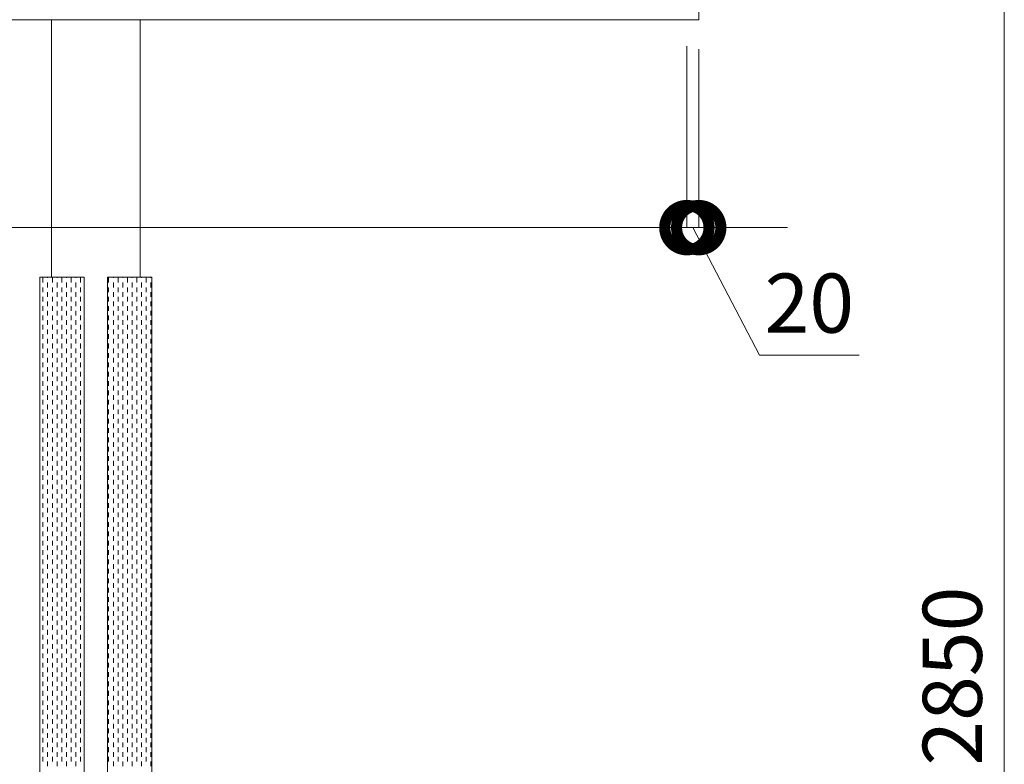
# Model space of a CAD drawing. Extents: x 0 to 420, y 0 to 297.
# Drawn here: x 116 to 149, y 96 to 122 of the extents above; entities that cross this region are included whole.
import ezdxf

# ---------------------------------------------------------------- set-up
doc = ezdxf.new("R2010")
doc.units = 0
doc.layers.add('実線1', color=7, linetype='Continuous', lineweight=18)
doc.layers.add('実線2', color=4, linetype='Continuous', lineweight=9)
doc.styles.add('高さ2MSゴシック', font='MS Gothic.ttf')

# ---------------------------------------------------------------- blocks, each defined once
blk = doc.blocks.new('_DotSmall')
at = {"color": 0, "linetype": 'ByBlock', "const_width": 0.5}
blk.add_lwpolyline([(-0.0625, 0, 1), (0.0625, 0, 1)], format="xyb", close=True, dxfattribs=at)

msp = doc.modelspace()

# ---------------------------------------------------------------- linework, layer by layer
at = {"layer": '実線1', "color": 4, "linetype": 'Continuous', "lineweight": 9, "ltscale": 0.02}
for p, q in [((149.306, 127.88), (149.306, 70.879)), ((138.566, 120.683), (138.566, 114.549)), ((138.566, 120.581), (138.566, 114.549)), ((138.966, 120.581), (138.966, 114.549)), ((138.566, 114.549), (48.566, 114.549)), ((138.566, 114.549), (135.566, 114.549)), ((138.566, 114.549), (138.966, 114.549)), ((138.566, 114.549), (138.966, 114.549)), ((138.766, 114.549), (141.021, 110.237)), ((138.966, 114.549), (141.966, 114.549)), ((141.021, 110.237), (144.397, 110.237))]:
    msp.add_line(p, q, dxfattribs=at)
at = {"layer": '実線1', "ltscale": 0.02}
for p, q in [((138.966, 122.98), (138.966, 121.581)), ((138.966, 121.581), (48.166, 121.581)), ((117.066, 121.581), (117.066, 112.879)), ((120.066, 121.581), (120.066, 112.879)), ((116.666, 112.879), (116.666, 72.879)), ((118.166, 112.879), (116.666, 112.879)), ((118.166, 72.879), (118.166, 112.879)), ((118.966, 72.879), (118.966, 112.879)), ((118.966, 112.879), (120.466, 112.879)), ((120.466, 112.879), (120.466, 72.879))]:
    msp.add_line(p, q, dxfattribs=at)
at = {"layer": '実線2', "color": 4, "linetype": 'Continuous', "ltscale": 0.02}
for p, q in [((116.778, 112.689), (116.778, 112.848)), ((116.936, 112.848), (116.936, 112.879)), ((116.936, 112.53), (116.936, 112.689)), ((117.095, 112.689), (117.095, 112.848)), ((117.254, 112.848), (117.254, 112.879)), ((117.254, 112.53), (117.254, 112.689)), ((117.413, 112.689), (117.413, 112.848)), ((117.571, 112.848), (117.571, 112.879)), ((117.571, 112.53), (117.571, 112.689)), ((117.73, 112.689), (117.73, 112.848)), ((117.889, 112.848), (117.889, 112.879)), ((117.889, 112.53), (117.889, 112.689)), ((118.048, 112.689), (118.048, 112.848)), ((119, 112.689), (119, 112.848)), ((119.159, 112.848), (119.159, 112.879)), ((119.159, 112.53), (119.159, 112.689)), ((119.318, 112.689), (119.318, 112.848)), ((119.476, 112.848), (119.476, 112.879)), ((119.476, 112.53), (119.476, 112.689)), ((119.635, 112.689), (119.635, 112.848)), ((119.794, 112.848), (119.794, 112.879)), ((119.794, 112.53), (119.794, 112.689)), ((119.953, 112.689), (119.953, 112.848)), ((120.111, 112.848), (120.111, 112.879)), ((120.111, 112.53), (120.111, 112.689)), ((120.27, 112.689), (120.27, 112.848)), ((120.429, 112.848), (120.429, 112.879)), ((120.429, 112.53), (120.429, 112.689)), ((116.778, 112.372), (116.778, 112.53)), ((116.936, 112.213), (116.936, 112.372)), ((117.095, 112.372), (117.095, 112.53)), ((117.254, 112.213), (117.254, 112.372)), ((117.413, 112.372), (117.413, 112.53)), ((117.571, 112.213), (117.571, 112.372)), ((117.73, 112.372), (117.73, 112.53)), ((117.889, 112.213), (117.889, 112.372)), ((118.048, 112.372), (118.048, 112.53)), ((119, 112.372), (119, 112.53)), ((119.159, 112.213), (119.159, 112.372)), ((119.318, 112.372), (119.318, 112.53)), ((119.476, 112.213), (119.476, 112.372)), ((119.635, 112.372), (119.635, 112.53)), ((119.794, 112.213), (119.794, 112.372)), ((119.953, 112.372), (119.953, 112.53)), ((120.111, 112.213), (120.111, 112.372)), ((120.27, 112.372), (120.27, 112.53)), ((120.429, 112.213), (120.429, 112.372)), ((116.778, 112.054), (116.778, 112.213)), ((116.936, 111.895), (116.936, 112.054)), ((117.095, 112.054), (117.095, 112.213)), ((117.254, 111.895), (117.254, 112.054)), ((117.413, 112.054), (117.413, 112.213)), ((117.571, 111.895), (117.571, 112.054)), ((117.73, 112.054), (117.73, 112.213)), ((117.889, 111.895), (117.889, 112.054)), ((118.048, 112.054), (118.048, 112.213)), ((119, 112.054), (119, 112.213)), ((119.159, 111.895), (119.159, 112.054)), ((119.318, 112.054), (119.318, 112.213)), ((119.476, 111.895), (119.476, 112.054)), ((119.635, 112.054), (119.635, 112.213)), ((119.794, 111.895), (119.794, 112.054)), ((119.953, 112.054), (119.953, 112.213)), ((120.111, 111.895), (120.111, 112.054)), ((120.27, 112.054), (120.27, 112.213)), ((120.429, 111.895), (120.429, 112.054)), ((116.778, 111.737), (116.778, 111.895)), ((116.936, 111.578), (116.936, 111.737)), ((117.095, 111.737), (117.095, 111.895)), ((117.254, 111.578), (117.254, 111.737)), ((117.413, 111.737), (117.413, 111.895)), ((117.571, 111.578), (117.571, 111.737)), ((117.73, 111.737), (117.73, 111.895)), ((117.889, 111.578), (117.889, 111.737)), ((118.048, 111.737), (118.048, 111.895)), ((119, 111.737), (119, 111.895)), ((119.159, 111.578), (119.159, 111.737)), ((119.318, 111.737), (119.318, 111.895)), ((119.476, 111.578), (119.476, 111.737)), ((119.635, 111.737), (119.635, 111.895)), ((119.794, 111.578), (119.794, 111.737)), ((119.953, 111.737), (119.953, 111.895)), ((120.111, 111.578), (120.111, 111.737)), ((120.27, 111.737), (120.27, 111.895)), ((120.429, 111.578), (120.429, 111.737)), ((116.778, 111.419), (116.778, 111.578)), ((116.936, 111.26), (116.936, 111.419)), ((117.095, 111.419), (117.095, 111.578)), ((117.254, 111.26), (117.254, 111.419)), ((117.413, 111.419), (117.413, 111.578)), ((117.571, 111.26), (117.571, 111.419)), ((117.73, 111.419), (117.73, 111.578)), ((117.889, 111.26), (117.889, 111.419)), ((118.048, 111.419), (118.048, 111.578)), ((119, 111.419), (119, 111.578)), ((119.159, 111.26), (119.159, 111.419)), ((119.318, 111.419), (119.318, 111.578)), ((119.476, 111.26), (119.476, 111.419)), ((119.635, 111.419), (119.635, 111.578)), ((119.794, 111.26), (119.794, 111.419)), ((119.953, 111.419), (119.953, 111.578)), ((120.111, 111.26), (120.111, 111.419)), ((120.27, 111.419), (120.27, 111.578)), ((120.429, 111.26), (120.429, 111.419)), ((116.778, 111.102), (116.778, 111.26)), ((116.936, 110.943), (116.936, 111.102)), ((117.095, 111.102), (117.095, 111.26)), ((117.254, 110.943), (117.254, 111.102)), ((117.413, 111.102), (117.413, 111.26)), ((117.571, 110.943), (117.571, 111.102)), ((117.73, 111.102), (117.73, 111.26)), ((117.889, 110.943), (117.889, 111.102)), ((118.048, 111.102), (118.048, 111.26)), ((119, 111.102), (119, 111.26)), ((119.159, 110.943), (119.159, 111.102)), ((119.318, 111.102), (119.318, 111.26)), ((119.476, 110.943), (119.476, 111.102)), ((119.635, 111.102), (119.635, 111.26)), ((119.794, 110.943), (119.794, 111.102)), ((119.953, 111.102), (119.953, 111.26)), ((120.111, 110.943), (120.111, 111.102)), ((120.27, 111.102), (120.27, 111.26)), ((120.429, 110.943), (120.429, 111.102)), ((116.778, 110.784), (116.778, 110.943)), ((116.778, 110.467), (116.778, 110.625)), ((116.936, 110.625), (116.936, 110.784)), ((117.095, 110.784), (117.095, 110.943)), ((117.095, 110.467), (117.095, 110.625)), ((117.254, 110.625), (117.254, 110.784)), ((117.413, 110.784), (117.413, 110.943)), ((117.413, 110.467), (117.413, 110.625)), ((117.571, 110.625), (117.571, 110.784)), ((117.73, 110.784), (117.73, 110.943)), ((117.73, 110.467), (117.73, 110.625)), ((117.889, 110.625), (117.889, 110.784)), ((118.048, 110.784), (118.048, 110.943)), ((118.048, 110.467), (118.048, 110.625)), ((119, 110.784), (119, 110.943)), ((119, 110.467), (119, 110.625)), ((119.159, 110.625), (119.159, 110.784)), ((119.318, 110.784), (119.318, 110.943)), ((119.318, 110.467), (119.318, 110.625)), ((119.476, 110.625), (119.476, 110.784)), ((119.635, 110.784), (119.635, 110.943)), ((119.635, 110.467), (119.635, 110.625)), ((119.794, 110.625), (119.794, 110.784)), ((119.953, 110.784), (119.953, 110.943)), ((119.953, 110.467), (119.953, 110.625)), ((120.111, 110.625), (120.111, 110.784)), ((120.27, 110.784), (120.27, 110.943)), ((120.27, 110.467), (120.27, 110.625)), ((120.429, 110.625), (120.429, 110.784)), ((116.778, 110.149), (116.778, 110.308)), ((116.936, 110.308), (116.936, 110.467)), ((117.095, 110.149), (117.095, 110.308)), ((117.254, 110.308), (117.254, 110.467)), ((117.413, 110.149), (117.413, 110.308)), ((117.571, 110.308), (117.571, 110.467)), ((117.73, 110.149), (117.73, 110.308)), ((117.889, 110.308), (117.889, 110.467)), ((118.048, 110.149), (118.048, 110.308)), ((119, 110.149), (119, 110.308)), ((119.159, 110.308), (119.159, 110.467)), ((119.318, 110.149), (119.318, 110.308)), ((119.476, 110.308), (119.476, 110.467)), ((119.635, 110.149), (119.635, 110.308)), ((119.794, 110.308), (119.794, 110.467)), ((119.953, 110.149), (119.953, 110.308)), ((120.111, 110.308), (120.111, 110.467)), ((120.27, 110.149), (120.27, 110.308)), ((120.429, 110.308), (120.429, 110.467)), ((116.778, 109.832), (116.778, 109.99)), ((116.936, 109.99), (116.936, 110.149)), ((117.095, 109.832), (117.095, 109.99)), ((117.254, 109.99), (117.254, 110.149)), ((117.413, 109.832), (117.413, 109.99)), ((117.571, 109.99), (117.571, 110.149)), ((117.73, 109.832), (117.73, 109.99)), ((117.889, 109.99), (117.889, 110.149)), ((118.048, 109.832), (118.048, 109.99)), ((119, 109.832), (119, 109.99)), ((119.159, 109.99), (119.159, 110.149)), ((119.318, 109.832), (119.318, 109.99)), ((119.476, 109.99), (119.476, 110.149)), ((119.635, 109.832), (119.635, 109.99)), ((119.794, 109.99), (119.794, 110.149)), ((119.953, 109.832), (119.953, 109.99)), ((120.111, 109.99), (120.111, 110.149)), ((120.27, 109.832), (120.27, 109.99)), ((120.429, 109.99), (120.429, 110.149)), ((116.778, 109.514), (116.778, 109.673)), ((116.936, 109.673), (116.936, 109.832)), ((117.095, 109.514), (117.095, 109.673)), ((117.254, 109.673), (117.254, 109.832)), ((117.413, 109.514), (117.413, 109.673)), ((117.571, 109.673), (117.571, 109.832)), ((117.73, 109.514), (117.73, 109.673)), ((117.889, 109.673), (117.889, 109.832)), ((118.048, 109.514), (118.048, 109.673)), ((119, 109.514), (119, 109.673)), ((119.159, 109.673), (119.159, 109.832)), ((119.318, 109.514), (119.318, 109.673)), ((119.476, 109.673), (119.476, 109.832)), ((119.635, 109.514), (119.635, 109.673)), ((119.794, 109.673), (119.794, 109.832)), ((119.953, 109.514), (119.953, 109.673)), ((120.111, 109.673), (120.111, 109.832)), ((120.27, 109.514), (120.27, 109.673)), ((120.429, 109.673), (120.429, 109.832)), ((116.778, 109.197), (116.778, 109.355)), ((116.936, 109.355), (116.936, 109.514)), ((117.095, 109.197), (117.095, 109.355)), ((117.254, 109.355), (117.254, 109.514)), ((117.413, 109.197), (117.413, 109.355)), ((117.571, 109.355), (117.571, 109.514)), ((117.73, 109.197), (117.73, 109.355)), ((117.889, 109.355), (117.889, 109.514)), ((118.048, 109.197), (118.048, 109.355)), ((119, 109.197), (119, 109.355)), ((119.159, 109.355), (119.159, 109.514)), ((119.318, 109.197), (119.318, 109.355)), ((119.476, 109.355), (119.476, 109.514)), ((119.635, 109.197), (119.635, 109.355)), ((119.794, 109.355), (119.794, 109.514)), ((119.953, 109.197), (119.953, 109.355)), ((120.111, 109.355), (120.111, 109.514)), ((120.27, 109.197), (120.27, 109.355)), ((120.429, 109.355), (120.429, 109.514)), ((116.778, 108.879), (116.778, 109.038)), ((116.936, 109.038), (116.936, 109.197)), ((117.095, 108.879), (117.095, 109.038)), ((117.254, 109.038), (117.254, 109.197)), ((117.413, 108.879), (117.413, 109.038)), ((117.571, 109.038), (117.571, 109.197)), ((117.73, 108.879), (117.73, 109.038)), ((117.889, 109.038), (117.889, 109.197)), ((118.048, 108.879), (118.048, 109.038)), ((119, 108.879), (119, 109.038)), ((119.159, 109.038), (119.159, 109.197)), ((119.318, 108.879), (119.318, 109.038)), ((119.476, 109.038), (119.476, 109.197)), ((119.635, 108.879), (119.635, 109.038)), ((119.794, 109.038), (119.794, 109.197)), ((119.953, 108.879), (119.953, 109.038)), ((120.111, 109.038), (120.111, 109.197)), ((120.27, 108.879), (120.27, 109.038)), ((120.429, 109.038), (120.429, 109.197)), ((116.778, 108.562), (116.778, 108.72)), ((116.936, 108.72), (116.936, 108.879)), ((117.095, 108.562), (117.095, 108.72)), ((117.254, 108.72), (117.254, 108.879)), ((117.413, 108.562), (117.413, 108.72)), ((117.571, 108.72), (117.571, 108.879)), ((117.73, 108.562), (117.73, 108.72)), ((117.889, 108.72), (117.889, 108.879)), ((118.048, 108.562), (118.048, 108.72)), ((119, 108.562), (119, 108.72)), ((119.159, 108.72), (119.159, 108.879)), ((119.318, 108.562), (119.318, 108.72)), ((119.476, 108.72), (119.476, 108.879)), ((119.635, 108.562), (119.635, 108.72)), ((119.794, 108.72), (119.794, 108.879)), ((119.953, 108.562), (119.953, 108.72)), ((120.111, 108.72), (120.111, 108.879)), ((120.27, 108.562), (120.27, 108.72)), ((120.429, 108.72), (120.429, 108.879)), ((116.778, 108.244), (116.778, 108.403)), ((116.936, 108.403), (116.936, 108.562)), ((117.095, 108.244), (117.095, 108.403)), ((117.254, 108.403), (117.254, 108.562)), ((117.413, 108.244), (117.413, 108.403)), ((117.571, 108.403), (117.571, 108.562)), ((117.73, 108.244), (117.73, 108.403)), ((117.889, 108.403), (117.889, 108.562)), ((118.048, 108.244), (118.048, 108.403)), ((119, 108.244), (119, 108.403)), ((119.159, 108.403), (119.159, 108.562)), ((119.318, 108.244), (119.318, 108.403)), ((119.476, 108.403), (119.476, 108.562)), ((119.635, 108.244), (119.635, 108.403)), ((119.794, 108.403), (119.794, 108.562)), ((119.953, 108.244), (119.953, 108.403)), ((120.111, 108.403), (120.111, 108.562)), ((120.27, 108.244), (120.27, 108.403)), ((120.429, 108.403), (120.429, 108.562)), ((116.778, 107.927), (116.778, 108.085)), ((116.936, 108.085), (116.936, 108.244)), ((117.095, 107.927), (117.095, 108.085)), ((117.254, 108.085), (117.254, 108.244)), ((117.413, 107.927), (117.413, 108.085)), ((117.571, 108.085), (117.571, 108.244)), ((117.73, 107.927), (117.73, 108.085)), ((117.889, 108.085), (117.889, 108.244)), ((118.048, 107.927), (118.048, 108.085)), ((119, 107.927), (119, 108.085)), ((119.159, 108.085), (119.159, 108.244)), ((119.318, 107.927), (119.318, 108.085)), ((119.476, 108.085), (119.476, 108.244)), ((119.635, 107.927), (119.635, 108.085)), ((119.794, 108.085), (119.794, 108.244)), ((119.953, 107.927), (119.953, 108.085)), ((120.111, 108.085), (120.111, 108.244)), ((120.27, 107.927), (120.27, 108.085)), ((120.429, 108.085), (120.429, 108.244)), ((116.778, 107.609), (116.778, 107.768)), ((116.936, 107.768), (116.936, 107.927)), ((117.095, 107.609), (117.095, 107.768)), ((117.254, 107.768), (117.254, 107.927)), ((117.413, 107.609), (117.413, 107.768)), ((117.571, 107.768), (117.571, 107.927)), ((117.73, 107.609), (117.73, 107.768)), ((117.889, 107.768), (117.889, 107.927)), ((118.048, 107.609), (118.048, 107.768)), ((119, 107.609), (119, 107.768)), ((119.159, 107.768), (119.159, 107.927)), ((119.318, 107.609), (119.318, 107.768)), ((119.476, 107.768), (119.476, 107.927)), ((119.635, 107.609), (119.635, 107.768)), ((119.794, 107.768), (119.794, 107.927)), ((119.953, 107.609), (119.953, 107.768)), ((120.111, 107.768), (120.111, 107.927)), ((120.27, 107.609), (120.27, 107.768)), ((120.429, 107.768), (120.429, 107.927)), ((116.778, 107.292), (116.778, 107.45)), ((116.936, 107.45), (116.936, 107.609)), ((116.936, 107.133), (116.936, 107.292)), ((117.095, 107.292), (117.095, 107.45)), ((117.254, 107.45), (117.254, 107.609)), ((117.254, 107.133), (117.254, 107.292)), ((117.413, 107.292), (117.413, 107.45)), ((117.571, 107.45), (117.571, 107.609)), ((117.571, 107.133), (117.571, 107.292)), ((117.73, 107.292), (117.73, 107.45)), ((117.889, 107.45), (117.889, 107.609)), ((117.889, 107.133), (117.889, 107.292)), ((118.048, 107.292), (118.048, 107.45)), ((119, 107.292), (119, 107.45)), ((119.159, 107.45), (119.159, 107.609)), ((119.159, 107.133), (119.159, 107.292)), ((119.318, 107.292), (119.318, 107.45)), ((119.476, 107.45), (119.476, 107.609)), ((119.476, 107.133), (119.476, 107.292)), ((119.635, 107.292), (119.635, 107.45)), ((119.794, 107.45), (119.794, 107.609)), ((119.794, 107.133), (119.794, 107.292)), ((119.953, 107.292), (119.953, 107.45)), ((120.111, 107.45), (120.111, 107.609)), ((120.111, 107.133), (120.111, 107.292)), ((120.27, 107.292), (120.27, 107.45)), ((120.429, 107.45), (120.429, 107.609)), ((120.429, 107.133), (120.429, 107.292)), ((116.778, 106.974), (116.778, 107.133)), ((116.936, 106.815), (116.936, 106.974)), ((117.095, 106.974), (117.095, 107.133)), ((117.254, 106.815), (117.254, 106.974)), ((117.413, 106.974), (117.413, 107.133)), ((117.571, 106.815), (117.571, 106.974)), ((117.73, 106.974), (117.73, 107.133)), ((117.889, 106.815), (117.889, 106.974)), ((118.048, 106.974), (118.048, 107.133)), ((119, 106.974), (119, 107.133)), ((119.159, 106.815), (119.159, 106.974)), ((119.318, 106.974), (119.318, 107.133)), ((119.476, 106.815), (119.476, 106.974)), ((119.635, 106.974), (119.635, 107.133)), ((119.794, 106.815), (119.794, 106.974)), ((119.953, 106.974), (119.953, 107.133)), ((120.111, 106.815), (120.111, 106.974)), ((120.27, 106.974), (120.27, 107.133)), ((120.429, 106.815), (120.429, 106.974)), ((116.778, 106.657), (116.778, 106.815)), ((116.936, 106.498), (116.936, 106.657)), ((117.095, 106.657), (117.095, 106.815)), ((117.254, 106.498), (117.254, 106.657)), ((117.413, 106.657), (117.413, 106.815)), ((117.571, 106.498), (117.571, 106.657)), ((117.73, 106.657), (117.73, 106.815)), ((117.889, 106.498), (117.889, 106.657)), ((118.048, 106.657), (118.048, 106.815)), ((119, 106.657), (119, 106.815)), ((119.159, 106.498), (119.159, 106.657)), ((119.318, 106.657), (119.318, 106.815)), ((119.476, 106.498), (119.476, 106.657)), ((119.635, 106.657), (119.635, 106.815)), ((119.794, 106.498), (119.794, 106.657)), ((119.953, 106.657), (119.953, 106.815)), ((120.111, 106.498), (120.111, 106.657)), ((120.27, 106.657), (120.27, 106.815)), ((120.429, 106.498), (120.429, 106.657)), ((116.778, 106.339), (116.778, 106.498)), ((116.936, 106.18), (116.936, 106.339)), ((117.095, 106.339), (117.095, 106.498)), ((117.254, 106.18), (117.254, 106.339)), ((117.413, 106.339), (117.413, 106.498)), ((117.571, 106.18), (117.571, 106.339)), ((117.73, 106.339), (117.73, 106.498)), ((117.889, 106.18), (117.889, 106.339)), ((118.048, 106.339), (118.048, 106.498)), ((119, 106.339), (119, 106.498)), ((119.159, 106.18), (119.159, 106.339)), ((119.318, 106.339), (119.318, 106.498)), ((119.476, 106.18), (119.476, 106.339)), ((119.635, 106.339), (119.635, 106.498)), ((119.794, 106.18), (119.794, 106.339)), ((119.953, 106.339), (119.953, 106.498)), ((120.111, 106.18), (120.111, 106.339)), ((120.27, 106.339), (120.27, 106.498)), ((120.429, 106.18), (120.429, 106.339)), ((116.778, 106.022), (116.778, 106.18)), ((116.936, 105.863), (116.936, 106.022)), ((117.095, 106.022), (117.095, 106.18)), ((117.254, 105.863), (117.254, 106.022)), ((117.413, 106.022), (117.413, 106.18)), ((117.571, 105.863), (117.571, 106.022)), ((117.73, 106.022), (117.73, 106.18)), ((117.889, 105.863), (117.889, 106.022)), ((118.048, 106.022), (118.048, 106.18)), ((119, 106.022), (119, 106.18)), ((119.159, 105.863), (119.159, 106.022)), ((119.318, 106.022), (119.318, 106.18)), ((119.476, 105.863), (119.476, 106.022)), ((119.635, 106.022), (119.635, 106.18)), ((119.794, 105.863), (119.794, 106.022)), ((119.953, 106.022), (119.953, 106.18)), ((120.111, 105.863), (120.111, 106.022)), ((120.27, 106.022), (120.27, 106.18)), ((120.429, 105.863), (120.429, 106.022)), ((116.778, 105.704), (116.778, 105.863)), ((116.936, 105.545), (116.936, 105.704)), ((117.095, 105.704), (117.095, 105.863)), ((117.254, 105.545), (117.254, 105.704)), ((117.413, 105.704), (117.413, 105.863)), ((117.571, 105.545), (117.571, 105.704)), ((117.73, 105.704), (117.73, 105.863)), ((117.889, 105.545), (117.889, 105.704)), ((118.048, 105.704), (118.048, 105.863)), ((119, 105.704), (119, 105.863)), ((119.159, 105.545), (119.159, 105.704)), ((119.318, 105.704), (119.318, 105.863)), ((119.476, 105.545), (119.476, 105.704)), ((119.635, 105.704), (119.635, 105.863)), ((119.794, 105.545), (119.794, 105.704)), ((119.953, 105.704), (119.953, 105.863)), ((120.111, 105.545), (120.111, 105.704)), ((120.27, 105.704), (120.27, 105.863)), ((120.429, 105.545), (120.429, 105.704)), ((116.778, 105.387), (116.778, 105.545)), ((116.936, 105.228), (116.936, 105.387)), ((117.095, 105.387), (117.095, 105.545)), ((117.254, 105.228), (117.254, 105.387)), ((117.413, 105.387), (117.413, 105.545)), ((117.571, 105.228), (117.571, 105.387)), ((117.73, 105.387), (117.73, 105.545)), ((117.889, 105.228), (117.889, 105.387)), ((118.048, 105.387), (118.048, 105.545)), ((119, 105.387), (119, 105.545)), ((119.159, 105.228), (119.159, 105.387)), ((119.318, 105.387), (119.318, 105.545)), ((119.476, 105.228), (119.476, 105.387)), ((119.635, 105.387), (119.635, 105.545)), ((119.794, 105.228), (119.794, 105.387)), ((119.953, 105.387), (119.953, 105.545)), ((120.111, 105.228), (120.111, 105.387)), ((120.27, 105.387), (120.27, 105.545)), ((120.429, 105.228), (120.429, 105.387)), ((116.778, 105.069), (116.778, 105.228)), ((116.936, 104.91), (116.936, 105.069)), ((117.095, 105.069), (117.095, 105.228)), ((117.254, 104.91), (117.254, 105.069)), ((117.413, 105.069), (117.413, 105.228)), ((117.571, 104.91), (117.571, 105.069)), ((117.73, 105.069), (117.73, 105.228)), ((117.889, 104.91), (117.889, 105.069)), ((118.048, 105.069), (118.048, 105.228)), ((119, 105.069), (119, 105.228)), ((119.159, 104.91), (119.159, 105.069)), ((119.318, 105.069), (119.318, 105.228)), ((119.476, 104.91), (119.476, 105.069)), ((119.635, 105.069), (119.635, 105.228)), ((119.794, 104.91), (119.794, 105.069)), ((119.953, 105.069), (119.953, 105.228)), ((120.111, 104.91), (120.111, 105.069)), ((120.27, 105.069), (120.27, 105.228)), ((120.429, 104.91), (120.429, 105.069)), ((116.778, 104.752), (116.778, 104.91)), ((116.936, 104.593), (116.936, 104.752)), ((117.095, 104.752), (117.095, 104.91)), ((117.254, 104.593), (117.254, 104.752)), ((117.413, 104.752), (117.413, 104.91)), ((117.571, 104.593), (117.571, 104.752)), ((117.73, 104.752), (117.73, 104.91)), ((117.889, 104.593), (117.889, 104.752)), ((118.048, 104.752), (118.048, 104.91)), ((119, 104.752), (119, 104.91)), ((119.159, 104.593), (119.159, 104.752)), ((119.318, 104.752), (119.318, 104.91)), ((119.476, 104.593), (119.476, 104.752)), ((119.635, 104.752), (119.635, 104.91)), ((119.794, 104.593), (119.794, 104.752)), ((119.953, 104.752), (119.953, 104.91)), ((120.111, 104.593), (120.111, 104.752)), ((120.27, 104.752), (120.27, 104.91)), ((120.429, 104.593), (120.429, 104.752)), ((116.778, 104.434), (116.778, 104.593)), ((116.936, 104.275), (116.936, 104.434)), ((117.095, 104.434), (117.095, 104.593)), ((117.254, 104.275), (117.254, 104.434)), ((117.413, 104.434), (117.413, 104.593)), ((117.571, 104.275), (117.571, 104.434)), ((117.73, 104.434), (117.73, 104.593)), ((117.889, 104.275), (117.889, 104.434)), ((118.048, 104.434), (118.048, 104.593)), ((119, 104.434), (119, 104.593)), ((119.159, 104.275), (119.159, 104.434)), ((119.318, 104.434), (119.318, 104.593)), ((119.476, 104.275), (119.476, 104.434)), ((119.635, 104.434), (119.635, 104.593)), ((119.794, 104.275), (119.794, 104.434)), ((119.953, 104.434), (119.953, 104.593)), ((120.111, 104.275), (120.111, 104.434)), ((120.27, 104.434), (120.27, 104.593)), ((120.429, 104.275), (120.429, 104.434)), ((116.778, 104.117), (116.778, 104.275)), ((116.778, 103.799), (116.778, 103.958)), ((116.936, 103.958), (116.936, 104.117)), ((117.095, 104.117), (117.095, 104.275)), ((117.095, 103.799), (117.095, 103.958)), ((117.254, 103.958), (117.254, 104.117)), ((117.413, 104.117), (117.413, 104.275)), ((117.413, 103.799), (117.413, 103.958)), ((117.571, 103.958), (117.571, 104.117)), ((117.73, 104.117), (117.73, 104.275)), ((117.73, 103.799), (117.73, 103.958)), ((117.889, 103.958), (117.889, 104.117)), ((118.048, 104.117), (118.048, 104.275)), ((118.048, 103.799), (118.048, 103.958)), ((119, 104.117), (119, 104.275)), ((119, 103.799), (119, 103.958)), ((119.159, 103.958), (119.159, 104.117)), ((119.318, 104.117), (119.318, 104.275)), ((119.318, 103.799), (119.318, 103.958)), ((119.476, 103.958), (119.476, 104.117)), ((119.635, 104.117), (119.635, 104.275)), ((119.635, 103.799), (119.635, 103.958)), ((119.794, 103.958), (119.794, 104.117)), ((119.953, 104.117), (119.953, 104.275)), ((119.953, 103.799), (119.953, 103.958)), ((120.111, 103.958), (120.111, 104.117)), ((120.27, 104.117), (120.27, 104.275)), ((120.27, 103.799), (120.27, 103.958)), ((120.429, 103.958), (120.429, 104.117)), ((116.778, 103.482), (116.778, 103.64)), ((116.936, 103.64), (116.936, 103.799)), ((117.095, 103.482), (117.095, 103.64)), ((117.254, 103.64), (117.254, 103.799)), ((117.413, 103.482), (117.413, 103.64)), ((117.571, 103.64), (117.571, 103.799)), ((117.73, 103.482), (117.73, 103.64)), ((117.889, 103.64), (117.889, 103.799)), ((118.048, 103.482), (118.048, 103.64)), ((119, 103.482), (119, 103.64)), ((119.159, 103.64), (119.159, 103.799)), ((119.318, 103.482), (119.318, 103.64)), ((119.476, 103.64), (119.476, 103.799)), ((119.635, 103.482), (119.635, 103.64)), ((119.794, 103.64), (119.794, 103.799)), ((119.953, 103.482), (119.953, 103.64)), ((120.111, 103.64), (120.111, 103.799)), ((120.27, 103.482), (120.27, 103.64)), ((120.429, 103.64), (120.429, 103.799)), ((116.778, 103.164), (116.778, 103.323)), ((116.936, 103.323), (116.936, 103.482)), ((117.095, 103.164), (117.095, 103.323)), ((117.254, 103.323), (117.254, 103.482)), ((117.413, 103.164), (117.413, 103.323)), ((117.571, 103.323), (117.571, 103.482)), ((117.73, 103.164), (117.73, 103.323)), ((117.889, 103.323), (117.889, 103.482)), ((118.048, 103.164), (118.048, 103.323)), ((119, 103.164), (119, 103.323)), ((119.159, 103.323), (119.159, 103.482)), ((119.318, 103.164), (119.318, 103.323)), ((119.476, 103.323), (119.476, 103.482)), ((119.635, 103.164), (119.635, 103.323)), ((119.794, 103.323), (119.794, 103.482)), ((119.953, 103.164), (119.953, 103.323)), ((120.111, 103.323), (120.111, 103.482)), ((120.27, 103.164), (120.27, 103.323)), ((120.429, 103.323), (120.429, 103.482)), ((116.778, 102.847), (116.778, 103.005)), ((116.936, 103.005), (116.936, 103.164)), ((117.095, 102.847), (117.095, 103.005)), ((117.254, 103.005), (117.254, 103.164)), ((117.413, 102.847), (117.413, 103.005)), ((117.571, 103.005), (117.571, 103.164)), ((117.73, 102.847), (117.73, 103.005)), ((117.889, 103.005), (117.889, 103.164)), ((118.048, 102.847), (118.048, 103.005)), ((119, 102.847), (119, 103.005)), ((119.159, 103.005), (119.159, 103.164)), ((119.318, 102.847), (119.318, 103.005)), ((119.476, 103.005), (119.476, 103.164)), ((119.635, 102.847), (119.635, 103.005)), ((119.794, 103.005), (119.794, 103.164)), ((119.953, 102.847), (119.953, 103.005)), ((120.111, 103.005), (120.111, 103.164)), ((120.27, 102.847), (120.27, 103.005)), ((120.429, 103.005), (120.429, 103.164)), ((116.778, 102.529), (116.778, 102.688)), ((116.936, 102.688), (116.936, 102.847)), ((117.095, 102.529), (117.095, 102.688)), ((117.254, 102.688), (117.254, 102.847)), ((117.413, 102.529), (117.413, 102.688)), ((117.571, 102.688), (117.571, 102.847)), ((117.73, 102.529), (117.73, 102.688)), ((117.889, 102.688), (117.889, 102.847)), ((118.048, 102.529), (118.048, 102.688)), ((119, 102.529), (119, 102.688)), ((119.159, 102.688), (119.159, 102.847)), ((119.318, 102.529), (119.318, 102.688)), ((119.476, 102.688), (119.476, 102.847)), ((119.635, 102.529), (119.635, 102.688)), ((119.794, 102.688), (119.794, 102.847)), ((119.953, 102.529), (119.953, 102.688)), ((120.111, 102.688), (120.111, 102.847)), ((120.27, 102.529), (120.27, 102.688)), ((120.429, 102.688), (120.429, 102.847)), ((116.778, 102.212), (116.778, 102.37)), ((116.936, 102.37), (116.936, 102.529)), ((117.095, 102.212), (117.095, 102.37)), ((117.254, 102.37), (117.254, 102.529)), ((117.413, 102.212), (117.413, 102.37)), ((117.571, 102.37), (117.571, 102.529)), ((117.73, 102.212), (117.73, 102.37)), ((117.889, 102.37), (117.889, 102.529)), ((118.048, 102.212), (118.048, 102.37)), ((119, 102.212), (119, 102.37)), ((119.159, 102.37), (119.159, 102.529)), ((119.318, 102.212), (119.318, 102.37)), ((119.476, 102.37), (119.476, 102.529)), ((119.635, 102.212), (119.635, 102.37)), ((119.794, 102.37), (119.794, 102.529)), ((119.953, 102.212), (119.953, 102.37)), ((120.111, 102.37), (120.111, 102.529)), ((120.27, 102.212), (120.27, 102.37)), ((120.429, 102.37), (120.429, 102.529)), ((116.778, 101.894), (116.778, 102.053)), ((116.936, 102.053), (116.936, 102.212)), ((117.095, 101.894), (117.095, 102.053)), ((117.254, 102.053), (117.254, 102.212)), ((117.413, 101.894), (117.413, 102.053)), ((117.571, 102.053), (117.571, 102.212)), ((117.73, 101.894), (117.73, 102.053)), ((117.889, 102.053), (117.889, 102.212)), ((118.048, 101.894), (118.048, 102.053)), ((119, 101.894), (119, 102.053)), ((119.159, 102.053), (119.159, 102.212)), ((119.318, 101.894), (119.318, 102.053)), ((119.476, 102.053), (119.476, 102.212)), ((119.635, 101.894), (119.635, 102.053)), ((119.794, 102.053), (119.794, 102.212)), ((119.953, 101.894), (119.953, 102.053)), ((120.111, 102.053), (120.111, 102.212)), ((120.27, 101.894), (120.27, 102.053)), ((120.429, 102.053), (120.429, 102.212)), ((116.778, 101.577), (116.778, 101.735)), ((116.936, 101.735), (116.936, 101.894)), ((117.095, 101.577), (117.095, 101.735)), ((117.254, 101.735), (117.254, 101.894)), ((117.413, 101.577), (117.413, 101.735)), ((117.571, 101.735), (117.571, 101.894)), ((117.73, 101.577), (117.73, 101.735)), ((117.889, 101.735), (117.889, 101.894)), ((118.048, 101.577), (118.048, 101.735)), ((119, 101.577), (119, 101.735)), ((119.159, 101.735), (119.159, 101.894)), ((119.318, 101.577), (119.318, 101.735)), ((119.476, 101.735), (119.476, 101.894)), ((119.635, 101.577), (119.635, 101.735)), ((119.794, 101.735), (119.794, 101.894)), ((119.953, 101.577), (119.953, 101.735)), ((120.111, 101.735), (120.111, 101.894)), ((120.27, 101.577), (120.27, 101.735)), ((120.429, 101.735), (120.429, 101.894)), ((116.778, 101.259), (116.778, 101.418)), ((116.936, 101.418), (116.936, 101.577)), ((117.095, 101.259), (117.095, 101.418)), ((117.254, 101.418), (117.254, 101.577)), ((117.413, 101.259), (117.413, 101.418)), ((117.571, 101.418), (117.571, 101.577)), ((117.73, 101.259), (117.73, 101.418)), ((117.889, 101.418), (117.889, 101.577)), ((118.048, 101.259), (118.048, 101.418)), ((119, 101.259), (119, 101.418)), ((119.159, 101.418), (119.159, 101.577)), ((119.318, 101.259), (119.318, 101.418)), ((119.476, 101.418), (119.476, 101.577)), ((119.635, 101.259), (119.635, 101.418)), ((119.794, 101.418), (119.794, 101.577)), ((119.953, 101.259), (119.953, 101.418)), ((120.111, 101.418), (120.111, 101.577)), ((120.27, 101.259), (120.27, 101.418)), ((120.429, 101.418), (120.429, 101.577)), ((116.778, 100.942), (116.778, 101.1)), ((116.936, 101.1), (116.936, 101.259)), ((117.095, 100.942), (117.095, 101.1)), ((117.254, 101.1), (117.254, 101.259)), ((117.413, 100.942), (117.413, 101.1)), ((117.571, 101.1), (117.571, 101.259)), ((117.73, 100.942), (117.73, 101.1)), ((117.889, 101.1), (117.889, 101.259)), ((118.048, 100.942), (118.048, 101.1)), ((119, 100.942), (119, 101.1)), ((119.159, 101.1), (119.159, 101.259)), ((119.318, 100.942), (119.318, 101.1)), ((119.476, 101.1), (119.476, 101.259)), ((119.635, 100.942), (119.635, 101.1)), ((119.794, 101.1), (119.794, 101.259)), ((119.953, 100.942), (119.953, 101.1)), ((120.111, 101.1), (120.111, 101.259)), ((120.27, 100.942), (120.27, 101.1)), ((120.429, 101.1), (120.429, 101.259)), ((116.778, 100.624), (116.778, 100.783)), ((116.936, 100.783), (116.936, 100.942)), ((116.936, 100.465), (116.936, 100.624)), ((117.095, 100.624), (117.095, 100.783)), ((117.254, 100.783), (117.254, 100.942)), ((117.254, 100.465), (117.254, 100.624)), ((117.413, 100.624), (117.413, 100.783)), ((117.571, 100.783), (117.571, 100.942)), ((117.571, 100.465), (117.571, 100.624)), ((117.73, 100.624), (117.73, 100.783)), ((117.889, 100.783), (117.889, 100.942)), ((117.889, 100.465), (117.889, 100.624)), ((118.048, 100.624), (118.048, 100.783)), ((119, 100.624), (119, 100.783)), ((119.159, 100.783), (119.159, 100.942)), ((119.159, 100.465), (119.159, 100.624)), ((119.318, 100.624), (119.318, 100.783)), ((119.476, 100.783), (119.476, 100.942)), ((119.476, 100.465), (119.476, 100.624)), ((119.635, 100.624), (119.635, 100.783)), ((119.794, 100.783), (119.794, 100.942)), ((119.794, 100.465), (119.794, 100.624)), ((119.953, 100.624), (119.953, 100.783)), ((120.111, 100.783), (120.111, 100.942)), ((120.111, 100.465), (120.111, 100.624)), ((120.27, 100.624), (120.27, 100.783)), ((120.429, 100.783), (120.429, 100.942)), ((120.429, 100.465), (120.429, 100.624)), ((116.778, 100.307), (116.778, 100.465)), ((116.936, 100.148), (116.936, 100.307)), ((117.095, 100.307), (117.095, 100.465)), ((117.254, 100.148), (117.254, 100.307)), ((117.413, 100.307), (117.413, 100.465)), ((117.571, 100.148), (117.571, 100.307)), ((117.73, 100.307), (117.73, 100.465)), ((117.889, 100.148), (117.889, 100.307)), ((118.048, 100.307), (118.048, 100.465)), ((119, 100.307), (119, 100.465)), ((119.159, 100.148), (119.159, 100.307)), ((119.318, 100.307), (119.318, 100.465)), ((119.476, 100.148), (119.476, 100.307)), ((119.635, 100.307), (119.635, 100.465)), ((119.794, 100.148), (119.794, 100.307)), ((119.953, 100.307), (119.953, 100.465)), ((120.111, 100.148), (120.111, 100.307)), ((120.27, 100.307), (120.27, 100.465)), ((120.429, 100.148), (120.429, 100.307)), ((116.778, 99.989), (116.778, 100.148)), ((116.936, 99.83), (116.936, 99.989)), ((117.095, 99.989), (117.095, 100.148)), ((117.254, 99.83), (117.254, 99.989)), ((117.413, 99.989), (117.413, 100.148)), ((117.571, 99.83), (117.571, 99.989)), ((117.73, 99.989), (117.73, 100.148)), ((117.889, 99.83), (117.889, 99.989)), ((118.048, 99.989), (118.048, 100.148)), ((119, 99.989), (119, 100.148)), ((119.159, 99.83), (119.159, 99.989)), ((119.318, 99.989), (119.318, 100.148)), ((119.476, 99.83), (119.476, 99.989)), ((119.635, 99.989), (119.635, 100.148)), ((119.794, 99.83), (119.794, 99.989)), ((119.953, 99.989), (119.953, 100.148)), ((120.111, 99.83), (120.111, 99.989)), ((120.27, 99.989), (120.27, 100.148)), ((120.429, 99.83), (120.429, 99.989)), ((116.778, 99.672), (116.778, 99.83)), ((116.936, 99.513), (116.936, 99.672)), ((117.095, 99.672), (117.095, 99.83)), ((117.254, 99.513), (117.254, 99.672)), ((117.413, 99.672), (117.413, 99.83)), ((117.571, 99.513), (117.571, 99.672)), ((117.73, 99.672), (117.73, 99.83)), ((117.889, 99.513), (117.889, 99.672)), ((118.048, 99.672), (118.048, 99.83)), ((119, 99.672), (119, 99.83)), ((119.159, 99.513), (119.159, 99.672)), ((119.318, 99.672), (119.318, 99.83)), ((119.476, 99.513), (119.476, 99.672)), ((119.635, 99.672), (119.635, 99.83)), ((119.794, 99.513), (119.794, 99.672)), ((119.953, 99.672), (119.953, 99.83)), ((120.111, 99.513), (120.111, 99.672)), ((120.27, 99.672), (120.27, 99.83)), ((120.429, 99.513), (120.429, 99.672)), ((116.778, 99.354), (116.778, 99.513)), ((116.936, 99.195), (116.936, 99.354)), ((117.095, 99.354), (117.095, 99.513)), ((117.254, 99.195), (117.254, 99.354)), ((117.413, 99.354), (117.413, 99.513)), ((117.571, 99.195), (117.571, 99.354)), ((117.73, 99.354), (117.73, 99.513)), ((117.889, 99.195), (117.889, 99.354)), ((118.048, 99.354), (118.048, 99.513)), ((119, 99.354), (119, 99.513)), ((119.159, 99.195), (119.159, 99.354)), ((119.318, 99.354), (119.318, 99.513)), ((119.476, 99.195), (119.476, 99.354)), ((119.635, 99.354), (119.635, 99.513)), ((119.794, 99.195), (119.794, 99.354)), ((119.953, 99.354), (119.953, 99.513)), ((120.111, 99.195), (120.111, 99.354)), ((120.27, 99.354), (120.27, 99.513)), ((120.429, 99.195), (120.429, 99.354)), ((116.778, 99.037), (116.778, 99.195)), ((116.936, 98.878), (116.936, 99.037)), ((117.095, 99.037), (117.095, 99.195)), ((117.254, 98.878), (117.254, 99.037)), ((117.413, 99.037), (117.413, 99.195)), ((117.571, 98.878), (117.571, 99.037)), ((117.73, 99.037), (117.73, 99.195)), ((117.889, 98.878), (117.889, 99.037)), ((118.048, 99.037), (118.048, 99.195)), ((119, 99.037), (119, 99.195)), ((119.159, 98.878), (119.159, 99.037)), ((119.318, 99.037), (119.318, 99.195)), ((119.476, 98.878), (119.476, 99.037)), ((119.635, 99.037), (119.635, 99.195)), ((119.794, 98.878), (119.794, 99.037)), ((119.953, 99.037), (119.953, 99.195)), ((120.111, 98.878), (120.111, 99.037)), ((120.27, 99.037), (120.27, 99.195)), ((120.429, 98.878), (120.429, 99.037)), ((116.778, 98.719), (116.778, 98.878)), ((116.936, 98.56), (116.936, 98.719)), ((117.095, 98.719), (117.095, 98.878)), ((117.254, 98.56), (117.254, 98.719)), ((117.413, 98.719), (117.413, 98.878)), ((117.571, 98.56), (117.571, 98.719)), ((117.73, 98.719), (117.73, 98.878)), ((117.889, 98.56), (117.889, 98.719)), ((118.048, 98.719), (118.048, 98.878)), ((119, 98.719), (119, 98.878)), ((119.159, 98.56), (119.159, 98.719)), ((119.318, 98.719), (119.318, 98.878)), ((119.476, 98.56), (119.476, 98.719)), ((119.635, 98.719), (119.635, 98.878)), ((119.794, 98.56), (119.794, 98.719)), ((119.953, 98.719), (119.953, 98.878)), ((120.111, 98.56), (120.111, 98.719)), ((120.27, 98.719), (120.27, 98.878)), ((120.429, 98.56), (120.429, 98.719)), ((116.778, 98.402), (116.778, 98.56)), ((116.936, 98.243), (116.936, 98.402)), ((117.095, 98.402), (117.095, 98.56)), ((117.254, 98.243), (117.254, 98.402)), ((117.413, 98.402), (117.413, 98.56)), ((117.571, 98.243), (117.571, 98.402)), ((117.73, 98.402), (117.73, 98.56)), ((117.889, 98.243), (117.889, 98.402)), ((118.048, 98.402), (118.048, 98.56)), ((119, 98.402), (119, 98.56)), ((119.159, 98.243), (119.159, 98.402)), ((119.318, 98.402), (119.318, 98.56)), ((119.476, 98.243), (119.476, 98.402)), ((119.635, 98.402), (119.635, 98.56)), ((119.794, 98.243), (119.794, 98.402)), ((119.953, 98.402), (119.953, 98.56)), ((120.111, 98.243), (120.111, 98.402)), ((120.27, 98.402), (120.27, 98.56)), ((120.429, 98.243), (120.429, 98.402)), ((116.778, 98.084), (116.778, 98.243)), ((116.936, 97.925), (116.936, 98.084)), ((117.095, 98.084), (117.095, 98.243)), ((117.254, 97.925), (117.254, 98.084)), ((117.413, 98.084), (117.413, 98.243)), ((117.571, 97.925), (117.571, 98.084)), ((117.73, 98.084), (117.73, 98.243)), ((117.889, 97.925), (117.889, 98.084)), ((118.048, 98.084), (118.048, 98.243)), ((119, 98.084), (119, 98.243)), ((119.159, 97.925), (119.159, 98.084)), ((119.318, 98.084), (119.318, 98.243)), ((119.476, 97.925), (119.476, 98.084)), ((119.635, 98.084), (119.635, 98.243)), ((119.794, 97.925), (119.794, 98.084)), ((119.953, 98.084), (119.953, 98.243)), ((120.111, 97.925), (120.111, 98.084)), ((120.27, 98.084), (120.27, 98.243)), ((120.429, 97.925), (120.429, 98.084)), ((116.778, 97.767), (116.778, 97.925)), ((116.936, 97.608), (116.936, 97.767)), ((117.095, 97.767), (117.095, 97.925)), ((117.254, 97.608), (117.254, 97.767)), ((117.413, 97.767), (117.413, 97.925)), ((117.571, 97.608), (117.571, 97.767)), ((117.73, 97.767), (117.73, 97.925)), ((117.889, 97.608), (117.889, 97.767)), ((118.048, 97.767), (118.048, 97.925)), ((119, 97.767), (119, 97.925)), ((119.159, 97.608), (119.159, 97.767)), ((119.318, 97.767), (119.318, 97.925)), ((119.476, 97.608), (119.476, 97.767)), ((119.635, 97.767), (119.635, 97.925)), ((119.794, 97.608), (119.794, 97.767)), ((119.953, 97.767), (119.953, 97.925)), ((120.111, 97.608), (120.111, 97.767)), ((120.27, 97.767), (120.27, 97.925)), ((120.429, 97.608), (120.429, 97.767)), ((116.778, 97.449), (116.778, 97.608)), ((116.778, 97.132), (116.778, 97.29)), ((116.936, 97.29), (116.936, 97.449)), ((117.095, 97.449), (117.095, 97.608)), ((117.095, 97.132), (117.095, 97.29)), ((117.254, 97.29), (117.254, 97.449)), ((117.413, 97.449), (117.413, 97.608)), ((117.413, 97.132), (117.413, 97.29)), ((117.571, 97.29), (117.571, 97.449)), ((117.73, 97.449), (117.73, 97.608)), ((117.73, 97.132), (117.73, 97.29)), ((117.889, 97.29), (117.889, 97.449)), ((118.048, 97.449), (118.048, 97.608)), ((118.048, 97.132), (118.048, 97.29)), ((119, 97.449), (119, 97.608)), ((119, 97.132), (119, 97.29)), ((119.159, 97.29), (119.159, 97.449)), ((119.318, 97.449), (119.318, 97.608)), ((119.318, 97.132), (119.318, 97.29)), ((119.476, 97.29), (119.476, 97.449)), ((119.635, 97.449), (119.635, 97.608)), ((119.635, 97.132), (119.635, 97.29)), ((119.794, 97.29), (119.794, 97.449)), ((119.953, 97.449), (119.953, 97.608)), ((119.953, 97.132), (119.953, 97.29)), ((120.111, 97.29), (120.111, 97.449)), ((120.27, 97.449), (120.27, 97.608)), ((120.27, 97.132), (120.27, 97.29)), ((120.429, 97.29), (120.429, 97.449)), ((116.778, 96.814), (116.778, 96.973)), ((116.936, 96.973), (116.936, 97.132)), ((117.095, 96.814), (117.095, 96.973)), ((117.254, 96.973), (117.254, 97.132)), ((117.413, 96.814), (117.413, 96.973)), ((117.571, 96.973), (117.571, 97.132)), ((117.73, 96.814), (117.73, 96.973)), ((117.889, 96.973), (117.889, 97.132)), ((118.048, 96.814), (118.048, 96.973)), ((119, 96.814), (119, 96.973)), ((119.159, 96.973), (119.159, 97.132)), ((119.318, 96.814), (119.318, 96.973)), ((119.476, 96.973), (119.476, 97.132)), ((119.635, 96.814), (119.635, 96.973)), ((119.794, 96.973), (119.794, 97.132)), ((119.953, 96.814), (119.953, 96.973)), ((120.111, 96.973), (120.111, 97.132)), ((120.27, 96.814), (120.27, 96.973)), ((120.429, 96.973), (120.429, 97.132)), ((116.778, 96.497), (116.778, 96.655)), ((116.936, 96.655), (116.936, 96.814)), ((117.095, 96.497), (117.095, 96.655)), ((117.254, 96.655), (117.254, 96.814)), ((117.413, 96.497), (117.413, 96.655)), ((117.571, 96.655), (117.571, 96.814)), ((117.73, 96.497), (117.73, 96.655)), ((117.889, 96.655), (117.889, 96.814)), ((118.048, 96.497), (118.048, 96.655)), ((119, 96.497), (119, 96.655)), ((119.159, 96.655), (119.159, 96.814)), ((119.318, 96.497), (119.318, 96.655)), ((119.476, 96.655), (119.476, 96.814)), ((119.635, 96.497), (119.635, 96.655)), ((119.794, 96.655), (119.794, 96.814)), ((119.953, 96.497), (119.953, 96.655)), ((120.111, 96.655), (120.111, 96.814)), ((120.27, 96.497), (120.27, 96.655)), ((120.429, 96.655), (120.429, 96.814)), ((116.936, 96.338), (116.936, 96.497)), ((117.254, 96.338), (117.254, 96.497)), ((117.571, 96.338), (117.571, 96.497)), ((117.889, 96.338), (117.889, 96.497)), ((119.159, 96.338), (119.159, 96.497)), ((119.476, 96.338), (119.476, 96.497)), ((119.794, 96.338), (119.794, 96.497)), ((120.111, 96.338), (120.111, 96.497)), ((120.429, 96.338), (120.429, 96.497))]:
    msp.add_line(p, q, dxfattribs=at)

# ---------------------------------------------------------------- block references
at = {"layer": '実線1', "color": 4, "linetype": 'Continuous', "lineweight": 9, "ltscale": 0.02, "xscale": 2.999999995623339, "yscale": 2.999999995623339, "zscale": 2.999999995623339}
msp.add_blockref('_DotSmall', (138.566, 114.549), dxfattribs=at)
msp.add_blockref('_DotSmall', (138.566, 114.549), dxfattribs=at)
at = {"layer": '実線1', "color": 4, "linetype": 'Continuous', "lineweight": 9, "ltscale": 0.02, "xscale": 2.999999995623339, "yscale": 2.999999995623339, "zscale": 2.999999995623339, "rotation": 180}
msp.add_blockref('_DotSmall', (138.966, 114.549), dxfattribs=at)

# ---------------------------------------------------------------- texts
at = {"layer": '実線1', "color": 4, "linetype": 'Continuous', "ltscale": 0.02, "insert": (142.709, 111.737), "char_height": 2, "attachment_point": 5, "style": '高さ2MSゴシック'}
msp.add_mtext('20', dxfattribs=at)
at = {"layer": '実線1', "color": 4, "linetype": 'Continuous', "ltscale": 0.02, "insert": (147.806, 99.38), "char_height": 2, "attachment_point": 5, "rotation": 90, "style": '高さ2MSゴシック'}
msp.add_mtext('2850', dxfattribs=at)

doc.saveas('drawing.dxf')
